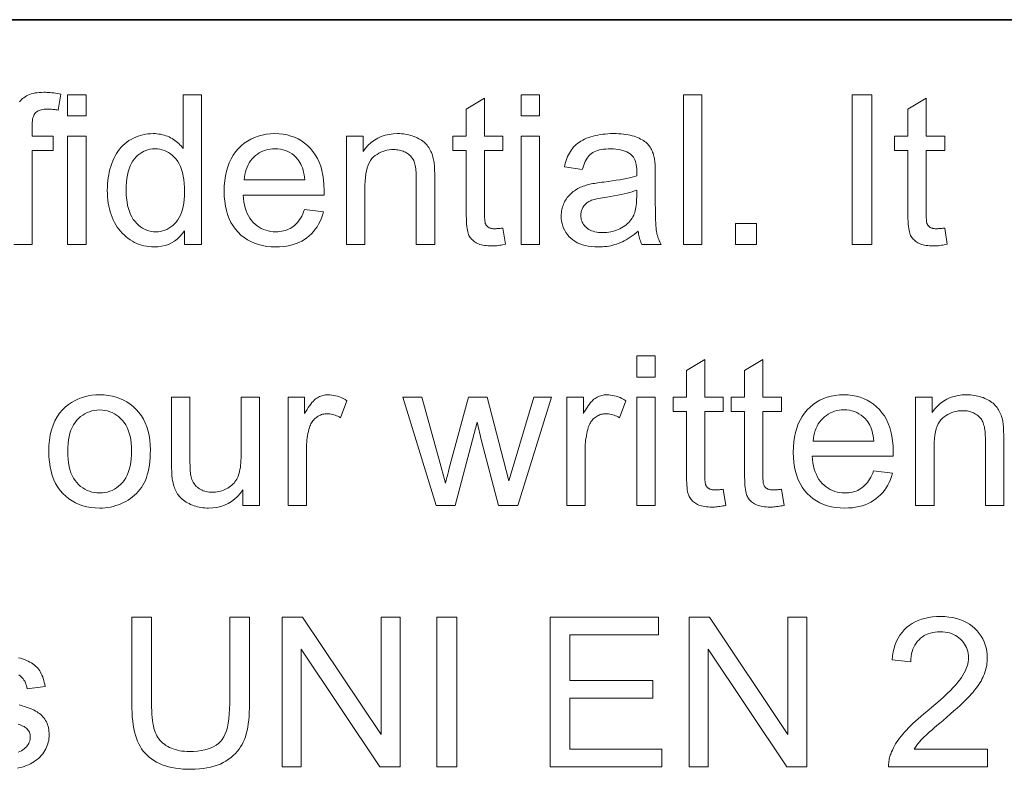
# Model space of a CAD drawing. Extents: x 0 to 420, y 0 to 297.
# Drawn here: x 368 to 383, y 50 to 61 of the extents above; entities that cross this region are included whole.
import ezdxf

# ---------------------------------------------------------------- set-up
doc = ezdxf.new("R2010")
doc.units = 0

msp = doc.modelspace()

# ---------------------------------------------------------------- linework, layer by layer
at = {"color": 7, "lineweight": 35}
msp.add_line((215, 61), (415, 61), dxfattribs=at)
msp.add_line((215, 61), (415, 61), dxfattribs=at)
at = {"color": 7, "lineweight": 13}
for points in [[(368.392, 59.792), (368.406, 59.808), (368.422, 59.824), (368.439, 59.839), (368.456, 59.853), (368.475, 59.867), (368.496, 59.879), (368.518, 59.89), (368.542, 59.9), (368.567, 59.909), (368.594, 59.916), (368.622, 59.922), (368.652, 59.926), (368.683, 59.929), (368.716, 59.931), (368.751, 59.932), (368.774, 59.932), (368.797, 59.931), (368.821, 59.93), (368.846, 59.928), (368.871, 59.925), (368.896, 59.922), (368.922, 59.919), (368.949, 59.915), (368.976, 59.91), (369.003, 59.905), (368.962, 59.669), (368.946, 59.672), (368.929, 59.675), (368.913, 59.677), (368.897, 59.679), (368.881, 59.681), (368.865, 59.682), (368.849, 59.683), (368.834, 59.684), (368.818, 59.684), (368.803, 59.684), (368.78, 59.684), (368.757, 59.682), (368.736, 59.68), (368.716, 59.676), (368.698, 59.671), (368.682, 59.666), (368.666, 59.659), (368.653, 59.651), (368.64, 59.642), (368.629, 59.632), (368.62, 59.62), (368.611, 59.607), (368.603, 59.592), (368.597, 59.575), (368.591, 59.556), (368.586, 59.536), (368.583, 59.514), (368.58, 59.489), (368.579, 59.463), (368.578, 59.435), (368.578, 59.288), (368.889, 59.288), (368.889, 59.078), (368.578, 59.078), (368.578, 57.695), (368.31, 57.695)], [(368.378, 51.618), (368.409, 51.61), (368.439, 51.6), (368.467, 51.59), (368.495, 51.579), (368.521, 51.567), (368.546, 51.554), (368.569, 51.541), (368.591, 51.527), (368.611, 51.512), (368.629, 51.496), (368.647, 51.479), (368.662, 51.462), (368.677, 51.444), (368.69, 51.425), (368.702, 51.405), (368.713, 51.383), (368.724, 51.36), (368.734, 51.336), (368.743, 51.311), (368.751, 51.284), (368.758, 51.256), (368.764, 51.227), (368.77, 51.197), (368.506, 51.161), (368.501, 51.185), (368.496, 51.208), (368.489, 51.23), (368.48, 51.251), (368.471, 51.271), (368.459, 51.289), (368.447, 51.307), (368.433, 51.323), (368.418, 51.339), (368.401, 51.353), (368.383, 51.366)], [(368.389, 50.924), (368.431, 50.911), (368.469, 50.899), (368.504, 50.887), (368.535, 50.876), (368.563, 50.866), (368.587, 50.856), (368.61, 50.845), (368.631, 50.834), (368.651, 50.822), (368.67, 50.81), (368.688, 50.796), (368.706, 50.781), (368.722, 50.766), (368.737, 50.749), (368.752, 50.732), (368.765, 50.714), (368.777, 50.695), (368.788, 50.675), (368.798, 50.654), (368.807, 50.632), (368.814, 50.61), (368.819, 50.586), (368.824, 50.562), (368.827, 50.536), (368.829, 50.51), (368.83, 50.483), (368.829, 50.456), (368.827, 50.429), (368.823, 50.403), (368.817, 50.377), (368.81, 50.352), (368.801, 50.326), (368.791, 50.301), (368.779, 50.277), (368.766, 50.252), (368.751, 50.228), (368.734, 50.205), (368.717, 50.183), (368.697, 50.162), (368.677, 50.142), (368.655, 50.123), (368.631, 50.105), (368.606, 50.088), (368.58, 50.072), (368.553, 50.057), (368.524, 50.044), (368.493, 50.031), (368.463, 50.02), (368.431, 50.01), (368.398, 50.002), (368.365, 49.995)], [(368.375, 50.228), (368.399, 50.238), (368.422, 50.249), (368.443, 50.262), (368.462, 50.276), (368.479, 50.292), (368.495, 50.308), (368.508, 50.324), (368.52, 50.341), (368.53, 50.359), (368.538, 50.377), (368.544, 50.395), (368.549, 50.414), (368.551, 50.434), (368.552, 50.454), (368.551, 50.472), (368.549, 50.489), (368.545, 50.506), (368.539, 50.521), (368.532, 50.536), (368.523, 50.55), (368.513, 50.563), (368.501, 50.576), (368.488, 50.587), (368.473, 50.598), (368.46, 50.606), (368.444, 50.613), (368.424, 50.622), (368.402, 50.63), (368.376, 50.639)]]:
    msp.add_lwpolyline(points, dxfattribs=at)
for points in [[(369.101, 59.584), (369.101, 59.895), (369.371, 59.895), (369.371, 59.584)], [(370.816, 57.695), (370.816, 57.896), (370.784, 57.851), (370.749, 57.81), (370.712, 57.775), (370.672, 57.744), (370.629, 57.718), (370.583, 57.696), (370.534, 57.68), (370.482, 57.668), (370.428, 57.661), (370.37, 57.659), (370.332, 57.66), (370.295, 57.663), (370.259, 57.668), (370.223, 57.675), (370.187, 57.685), (370.152, 57.696), (370.118, 57.71), (370.085, 57.726), (370.052, 57.744), (370.02, 57.764), (369.988, 57.785), (369.959, 57.809), (369.93, 57.834), (369.903, 57.861), (369.878, 57.889), (369.854, 57.92), (369.831, 57.951), (369.81, 57.985), (369.79, 58.02), (369.772, 58.057), (369.755, 58.095), (369.74, 58.135), (369.727, 58.175), (369.716, 58.217), (369.706, 58.259), (369.698, 58.303), (369.692, 58.348), (369.688, 58.394), (369.685, 58.442), (369.684, 58.49), (369.685, 58.537), (369.688, 58.584), (369.691, 58.629), (369.697, 58.674), (369.704, 58.717), (369.713, 58.76), (369.723, 58.802), (369.735, 58.843), (369.749, 58.884), (369.764, 58.923), (369.781, 58.961), (369.799, 58.997), (369.819, 59.031), (369.84, 59.064), (369.863, 59.094), (369.888, 59.123), (369.914, 59.15), (369.942, 59.176), (369.971, 59.199), (370.002, 59.221), (370.035, 59.24), (370.068, 59.258), (370.101, 59.274), (370.136, 59.287), (370.171, 59.298), (370.207, 59.308), (370.244, 59.315), (370.281, 59.32), (370.319, 59.323), (370.358, 59.324), (370.387, 59.324), (370.414, 59.322), (370.442, 59.319), (370.468, 59.315), (370.494, 59.309), (370.52, 59.302), (370.544, 59.294), (370.568, 59.285), (370.592, 59.275), (370.615, 59.263), (370.637, 59.251), (370.658, 59.238), (370.678, 59.224), (370.698, 59.209), (370.717, 59.194), (370.735, 59.177), (370.752, 59.16), (370.768, 59.143), (370.783, 59.124), (370.798, 59.105), (370.798, 59.895), (371.066, 59.895), (371.066, 57.695)], [(375.499, 57.936), (375.538, 57.698), (375.516, 57.693), (375.494, 57.689), (375.472, 57.685), (375.451, 57.682), (375.43, 57.68), (375.41, 57.677), (375.391, 57.676), (375.371, 57.674), (375.353, 57.674), (375.334, 57.674), (375.306, 57.674), (375.278, 57.675), (375.252, 57.678), (375.227, 57.681), (375.204, 57.685), (375.182, 57.69), (375.161, 57.696), (375.141, 57.703), (375.123, 57.711), (375.106, 57.72), (375.091, 57.73), (375.076, 57.74), (375.062, 57.751), (375.049, 57.762), (375.037, 57.774), (375.026, 57.786), (375.016, 57.799), (375.007, 57.813), (374.999, 57.827), (374.992, 57.842), (374.986, 57.859), (374.98, 57.879), (374.975, 57.903), (374.971, 57.93), (374.967, 57.96), (374.964, 57.994), (374.962, 58.03), (374.961, 58.071), (374.96, 58.114), (374.959, 58.161), (374.959, 59.078), (374.761, 59.078), (374.761, 59.288), (374.959, 59.288), (374.959, 59.683), (375.228, 59.845), (375.228, 59.288), (375.499, 59.288), (375.499, 59.078), (375.228, 59.078), (375.228, 58.146), (375.228, 58.124), (375.228, 58.103), (375.229, 58.084), (375.23, 58.067), (375.231, 58.051), (375.233, 58.037), (375.235, 58.025), (375.237, 58.014), (375.239, 58.005), (375.242, 57.998), (375.245, 57.991), (375.249, 57.985), (375.252, 57.979), (375.256, 57.973), (375.261, 57.968), (375.266, 57.963), (375.271, 57.958), (375.276, 57.953), (375.282, 57.949), (375.289, 57.945), (375.295, 57.941), (375.303, 57.938), (375.31, 57.935), (375.319, 57.933), (375.328, 57.93), (375.337, 57.929), (375.347, 57.927), (375.358, 57.926), (375.369, 57.926), (375.381, 57.926), (375.39, 57.926), (375.4, 57.926), (375.41, 57.927), (375.421, 57.927), (375.433, 57.928), (375.445, 57.929), (375.458, 57.931), (375.471, 57.932), (375.485, 57.934)], [(375.765, 59.584), (375.765, 59.895), (376.035, 59.895), (376.035, 59.584)], [(378.15, 57.695), (378.15, 59.895), (378.42, 59.895), (378.42, 57.695)], [(380.63, 57.695), (380.63, 59.895), (380.921, 59.895), (380.921, 57.695)], [(381.99, 57.936), (382.029, 57.698), (382.006, 57.693), (381.984, 57.689), (381.963, 57.685), (381.942, 57.682), (381.921, 57.68), (381.901, 57.677), (381.881, 57.676), (381.862, 57.674), (381.843, 57.674), (381.825, 57.674), (381.796, 57.674), (381.769, 57.675), (381.743, 57.678), (381.718, 57.681), (381.694, 57.685), (381.672, 57.69), (381.651, 57.696), (381.632, 57.703), (381.614, 57.711), (381.597, 57.72), (381.581, 57.73), (381.566, 57.74), (381.552, 57.751), (381.54, 57.762), (381.528, 57.774), (381.517, 57.786), (381.507, 57.799), (381.498, 57.813), (381.49, 57.827), (381.483, 57.842), (381.476, 57.859), (381.471, 57.879), (381.466, 57.903), (381.462, 57.93), (381.458, 57.96), (381.455, 57.994), (381.453, 58.03), (381.451, 58.071), (381.45, 58.114), (381.45, 58.161), (381.45, 59.078), (381.252, 59.078), (381.252, 59.288), (381.45, 59.288), (381.45, 59.683), (381.718, 59.845), (381.718, 59.288), (381.99, 59.288), (381.99, 59.078), (381.718, 59.078), (381.718, 58.146), (381.718, 58.124), (381.719, 58.103), (381.72, 58.084), (381.721, 58.067), (381.722, 58.051), (381.723, 58.037), (381.725, 58.025), (381.727, 58.014), (381.73, 58.005), (381.733, 57.998), (381.736, 57.991), (381.739, 57.985), (381.743, 57.979), (381.747, 57.973), (381.751, 57.968), (381.756, 57.963), (381.761, 57.958), (381.767, 57.953), (381.773, 57.949), (381.779, 57.945), (381.786, 57.941), (381.793, 57.938), (381.801, 57.935), (381.809, 57.933), (381.818, 57.93), (381.828, 57.929), (381.838, 57.927), (381.848, 57.926), (381.86, 57.926), (381.871, 57.926), (381.881, 57.926), (381.891, 57.926), (381.901, 57.927), (381.912, 57.927), (381.923, 57.928), (381.936, 57.929), (381.948, 57.931), (381.962, 57.932), (381.975, 57.934)], [(369.101, 57.695), (369.101, 59.288), (369.371, 59.288), (369.371, 57.695)], [(372.582, 58.208), (372.861, 58.173), (372.847, 58.125), (372.83, 58.08), (372.811, 58.036), (372.79, 57.995), (372.767, 57.956), (372.741, 57.919), (372.714, 57.884), (372.684, 57.852), (372.651, 57.822), (372.617, 57.794), (372.58, 57.768), (372.541, 57.745), (372.501, 57.725), (372.458, 57.707), (372.413, 57.692), (372.367, 57.68), (372.318, 57.671), (372.268, 57.664), (372.215, 57.66), (372.16, 57.659), (372.092, 57.661), (372.026, 57.667), (371.964, 57.678), (371.904, 57.693), (371.847, 57.712), (371.793, 57.736), (371.742, 57.764), (371.694, 57.796), (371.648, 57.833), (371.606, 57.874), (371.567, 57.919), (371.532, 57.967), (371.501, 58.019), (371.475, 58.074), (371.452, 58.133), (371.434, 58.195), (371.42, 58.26), (371.409, 58.329), (371.403, 58.402), (371.401, 58.478), (371.403, 58.557), (371.409, 58.632), (371.42, 58.703), (371.434, 58.771), (371.453, 58.835), (371.476, 58.896), (371.503, 58.953), (371.534, 59.006), (371.569, 59.056), (371.608, 59.102), (371.651, 59.144), (371.696, 59.182), (371.743, 59.215), (371.794, 59.244), (371.846, 59.269), (371.901, 59.289), (371.958, 59.304), (372.018, 59.315), (372.081, 59.322), (372.145, 59.324), (372.208, 59.322), (372.269, 59.316), (372.327, 59.305), (372.382, 59.289), (372.436, 59.27), (372.487, 59.246), (372.536, 59.218), (372.582, 59.185), (372.626, 59.148), (372.668, 59.107), (372.706, 59.061), (372.741, 59.013), (372.771, 58.96), (372.797, 58.904), (372.82, 58.845), (372.838, 58.782), (372.852, 58.715), (372.862, 58.645), (372.868, 58.572), (372.87, 58.494), (372.87, 58.489), (372.87, 58.484), (372.87, 58.478), (372.87, 58.471), (372.87, 58.464), (372.87, 58.457), (372.87, 58.449), (372.869, 58.441), (372.869, 58.432), (372.869, 58.422), (371.68, 58.422), (371.684, 58.371), (371.691, 58.322), (371.7, 58.276), (371.711, 58.232), (371.725, 58.19), (371.741, 58.152), (371.759, 58.115), (371.78, 58.081), (371.803, 58.049), (371.829, 58.02), (371.856, 57.994), (371.885, 57.97), (371.915, 57.949), (371.946, 57.931), (371.979, 57.915), (372.013, 57.903), (372.048, 57.893), (372.085, 57.886), (372.123, 57.882), (372.162, 57.881), (372.191, 57.881), (372.22, 57.884), (372.247, 57.888), (372.274, 57.893), (372.3, 57.9), (372.325, 57.909), (372.349, 57.919), (372.372, 57.931), (372.394, 57.944), (372.416, 57.959), (372.436, 57.975), (372.456, 57.994), (372.475, 58.014), (372.493, 58.036), (372.51, 58.06), (372.526, 58.086), (372.541, 58.113), (372.556, 58.143), (372.569, 58.174)], [(373.2, 57.695), (373.2, 59.288), (373.444, 59.288), (373.444, 59.062), (373.48, 59.112), (373.52, 59.156), (373.563, 59.196), (373.609, 59.23), (373.658, 59.259), (373.71, 59.282), (373.766, 59.301), (373.824, 59.314), (373.886, 59.322), (373.951, 59.324), (373.979, 59.324), (374.007, 59.322), (374.035, 59.32), (374.062, 59.316), (374.089, 59.311), (374.115, 59.306), (374.141, 59.299), (374.166, 59.291), (374.191, 59.282), (374.216, 59.272), (374.239, 59.262), (374.262, 59.25), (374.283, 59.239), (374.303, 59.226), (374.321, 59.213), (374.339, 59.199), (374.355, 59.184), (374.37, 59.169), (374.384, 59.153), (374.396, 59.137), (374.408, 59.12), (374.419, 59.102), (374.429, 59.083), (374.439, 59.064), (374.447, 59.045), (374.456, 59.024), (374.463, 59.004), (374.469, 58.982), (374.475, 58.96), (374.48, 58.937), (374.483, 58.921), (374.486, 58.903), (374.488, 58.882), (374.49, 58.859), (374.492, 58.834), (374.493, 58.807), (374.494, 58.777), (374.495, 58.745), (374.495, 58.711), (374.495, 58.674), (374.495, 57.695), (374.225, 57.695), (374.225, 58.664), (374.225, 58.696), (374.224, 58.727), (374.223, 58.756), (374.22, 58.783), (374.217, 58.808), (374.214, 58.832), (374.21, 58.854), (374.205, 58.875), (374.2, 58.894), (374.194, 58.911), (374.187, 58.927), (374.179, 58.942), (374.171, 58.957), (374.161, 58.971), (374.15, 58.984), (374.138, 58.997), (374.126, 59.009), (374.112, 59.021), (374.098, 59.031), (374.082, 59.041), (374.066, 59.051), (374.049, 59.059), (374.031, 59.066), (374.013, 59.073), (373.995, 59.078), (373.976, 59.082), (373.956, 59.086), (373.936, 59.088), (373.915, 59.09), (373.894, 59.09), (373.86, 59.089), (373.827, 59.086), (373.794, 59.08), (373.763, 59.073), (373.733, 59.063), (373.704, 59.051), (373.675, 59.036), (373.648, 59.02), (373.621, 59.001), (373.596, 58.981), (373.572, 58.957), (373.551, 58.929), (373.532, 58.897), (373.516, 58.862), (373.502, 58.822), (373.491, 58.778), (373.482, 58.731), (373.476, 58.68), (373.472, 58.624), (373.471, 58.565), (373.471, 57.695)], [(375.765, 57.695), (375.765, 59.288), (376.035, 59.288), (376.035, 57.695)], [(377.486, 57.891), (377.456, 57.866), (377.427, 57.843), (377.397, 57.821), (377.368, 57.801), (377.339, 57.782), (377.31, 57.765), (377.282, 57.749), (377.253, 57.735), (377.225, 57.722), (377.197, 57.711), (377.169, 57.701), (377.141, 57.692), (377.112, 57.684), (377.083, 57.677), (377.054, 57.672), (377.024, 57.667), (376.993, 57.663), (376.962, 57.661), (376.931, 57.659), (376.9, 57.659), (376.848, 57.66), (376.799, 57.664), (376.753, 57.67), (376.709, 57.679), (376.667, 57.691), (376.628, 57.705), (376.591, 57.721), (376.557, 57.741), (376.525, 57.762), (376.496, 57.787), (376.469, 57.813), (376.445, 57.841), (376.424, 57.87), (376.406, 57.901), (376.39, 57.933), (376.377, 57.966), (376.368, 58.001), (376.36, 58.038), (376.356, 58.076), (376.355, 58.115), (376.355, 58.138), (376.357, 58.161), (376.36, 58.183), (376.363, 58.205), (376.368, 58.227), (376.374, 58.248), (376.381, 58.269), (376.389, 58.289), (376.398, 58.309), (376.408, 58.329), (376.419, 58.348), (376.431, 58.366), (376.443, 58.383), (376.456, 58.4), (376.47, 58.416), (376.484, 58.431), (376.499, 58.445), (376.514, 58.459), (376.531, 58.472), (376.548, 58.484), (376.565, 58.495), (376.583, 58.506), (376.601, 58.516), (376.62, 58.526), (376.639, 58.535), (376.659, 58.544), (376.679, 58.552), (376.7, 58.559), (376.721, 58.566), (376.742, 58.572), (376.759, 58.577), (376.777, 58.581), (376.797, 58.585), (376.819, 58.589), (376.842, 58.593), (376.867, 58.597), (376.893, 58.601), (376.921, 58.605), (376.951, 58.609), (376.982, 58.613), (377.046, 58.621), (377.106, 58.629), (377.163, 58.638), (377.216, 58.647), (377.266, 58.656), (377.313, 58.665), (377.356, 58.675), (377.395, 58.685), (377.431, 58.695), (377.464, 58.706), (377.464, 58.717), (377.464, 58.727), (377.465, 58.736), (377.465, 58.744), (377.465, 58.751), (377.465, 58.758), (377.465, 58.764), (377.465, 58.769), (377.465, 58.773), (377.465, 58.777), (377.465, 58.809), (377.462, 58.839), (377.458, 58.867), (377.453, 58.893), (377.446, 58.917), (377.438, 58.939), (377.428, 58.96), (377.416, 58.978), (377.403, 58.995), (377.389, 59.009), (377.367, 59.027), (377.343, 59.042), (377.318, 59.056), (377.29, 59.068), (377.26, 59.078), (377.228, 59.086), (377.195, 59.092), (377.159, 59.097), (377.121, 59.1), (377.081, 59.101), (377.044, 59.1), (377.009, 59.098), (376.976, 59.095), (376.945, 59.09), (376.916, 59.084), (376.888, 59.077), (376.863, 59.068), (376.84, 59.058), (376.819, 59.047), (376.8, 59.034), (376.782, 59.019), (376.765, 59.003), (376.75, 58.985), (376.735, 58.964), (376.721, 58.941), (376.708, 58.917), (376.696, 58.89), (376.685, 58.861), (376.675, 58.83), (376.665, 58.798), (376.401, 58.834), (376.409, 58.867), (376.418, 58.899), (376.427, 58.929), (376.438, 58.959), (376.449, 58.987), (376.461, 59.014), (376.475, 59.039), (376.489, 59.063), (376.504, 59.086), (376.52, 59.107), (376.537, 59.128), (376.556, 59.147), (376.576, 59.166), (376.598, 59.183), (376.621, 59.2), (376.645, 59.215), (376.672, 59.23), (376.699, 59.244), (376.728, 59.256), (376.759, 59.268), (376.79, 59.279), (376.823, 59.288), (376.857, 59.297), (376.891, 59.304), (376.927, 59.31), (376.964, 59.315), (377.001, 59.319), (377.04, 59.322), (377.08, 59.324), (377.12, 59.324), (377.16, 59.324), (377.199, 59.322), (377.236, 59.32), (377.271, 59.317), (377.305, 59.312), (377.338, 59.307), (377.368, 59.301), (377.398, 59.294), (377.426, 59.285), (377.452, 59.276), (377.477, 59.266), (377.5, 59.256), (377.522, 59.245), (377.543, 59.234), (377.562, 59.222), (377.581, 59.21), (377.597, 59.197), (377.613, 59.184), (377.627, 59.17), (377.639, 59.155), (377.651, 59.14), (377.662, 59.125), (377.672, 59.108), (377.682, 59.091), (377.69, 59.073), (377.698, 59.054), (377.706, 59.035), (377.712, 59.014), (377.718, 58.993), (377.723, 58.972), (377.726, 58.957), (377.728, 58.94), (377.73, 58.92), (377.732, 58.899), (377.734, 58.875), (377.735, 58.849), (377.736, 58.821), (377.736, 58.79), (377.737, 58.757), (377.737, 58.722), (377.737, 58.362), (377.737, 58.29), (377.738, 58.223), (377.739, 58.161), (377.74, 58.105), (377.741, 58.055), (377.743, 58.01), (377.745, 57.971), (377.748, 57.937), (377.751, 57.909), (377.754, 57.886), (377.758, 57.866), (377.762, 57.846), (377.768, 57.827), (377.773, 57.807), (377.78, 57.788), (377.787, 57.769), (377.795, 57.75), (377.803, 57.731), (377.813, 57.713), (377.823, 57.695), (377.54, 57.695), (377.532, 57.712), (377.525, 57.729), (377.518, 57.748), (377.512, 57.766), (377.506, 57.786), (377.501, 57.806), (377.496, 57.826), (377.492, 57.847), (377.489, 57.869)], [(369.962, 58.49), (369.963, 58.43), (369.967, 58.374), (369.974, 58.32), (369.983, 58.27), (369.994, 58.222), (370.008, 58.178), (370.025, 58.137), (370.045, 58.099), (370.066, 58.064), (370.091, 58.032), (370.117, 58.003), (370.144, 57.978), (370.173, 57.955), (370.202, 57.935), (370.232, 57.918), (370.263, 57.905), (370.294, 57.894), (370.327, 57.887), (370.361, 57.882), (370.396, 57.881), (370.431, 57.882), (370.464, 57.886), (370.497, 57.894), (370.529, 57.904), (370.559, 57.917), (370.589, 57.933), (370.617, 57.952), (370.645, 57.973), (370.671, 57.998), (370.697, 58.025), (370.72, 58.056), (370.741, 58.089), (370.76, 58.126), (370.776, 58.166), (370.789, 58.208), (370.801, 58.254), (370.809, 58.303), (370.815, 58.355), (370.819, 58.409), (370.82, 58.467), (370.819, 58.531), (370.815, 58.591), (370.809, 58.648), (370.8, 58.701), (370.789, 58.751), (370.775, 58.797), (370.759, 58.84), (370.74, 58.879), (370.718, 58.915), (370.694, 58.948), (370.668, 58.977), (370.642, 59.003), (370.613, 59.026), (370.584, 59.046), (370.554, 59.062), (370.522, 59.076), (370.489, 59.087), (370.455, 59.095), (370.42, 59.099), (370.384, 59.101), (370.348, 59.099), (370.314, 59.095), (370.281, 59.087), (370.249, 59.077), (370.218, 59.064), (370.189, 59.048), (370.161, 59.029), (370.133, 59.007), (370.107, 58.982), (370.083, 58.954), (370.06, 58.922), (370.039, 58.888), (370.021, 58.85), (370.005, 58.809), (369.992, 58.764), (369.981, 58.716), (369.973, 58.665), (369.967, 58.61), (369.963, 58.552)], [(371.695, 58.644), (372.585, 58.644), (372.581, 58.684), (372.575, 58.721), (372.568, 58.756), (372.56, 58.789), (372.551, 58.82), (372.54, 58.85), (372.528, 58.877), (372.514, 58.902), (372.499, 58.925), (372.483, 58.946), (372.456, 58.976), (372.428, 59.002), (372.399, 59.026), (372.368, 59.046), (372.335, 59.063), (372.301, 59.077), (372.265, 59.088), (372.228, 59.096), (372.189, 59.101), (372.148, 59.102), (372.112, 59.101), (372.076, 59.097), (372.042, 59.091), (372.009, 59.082), (371.977, 59.071), (371.946, 59.057), (371.917, 59.041), (371.889, 59.022), (371.861, 59.001), (371.836, 58.978), (371.811, 58.952), (371.789, 58.924), (371.77, 58.895), (371.752, 58.865), (371.737, 58.832), (371.724, 58.798), (371.714, 58.762), (371.705, 58.725), (371.699, 58.685)], [(377.464, 58.494), (377.433, 58.483), (377.399, 58.471), (377.362, 58.46), (377.323, 58.449), (377.28, 58.439), (377.234, 58.429), (377.186, 58.419), (377.134, 58.41), (377.08, 58.401), (377.023, 58.392), (376.99, 58.387), (376.96, 58.382), (376.931, 58.377), (376.905, 58.372), (376.88, 58.367), (376.858, 58.361), (376.837, 58.356), (376.819, 58.35), (376.802, 58.344), (376.787, 58.338), (376.774, 58.332), (376.761, 58.325), (376.748, 58.318), (376.737, 58.31), (376.726, 58.301), (376.716, 58.292), (376.706, 58.283), (376.697, 58.273), (376.688, 58.262), (376.68, 58.251), (376.673, 58.239), (376.667, 58.227), (376.661, 58.215), (376.656, 58.202), (376.652, 58.19), (376.649, 58.177), (376.646, 58.163), (376.644, 58.15), (376.643, 58.136), (376.643, 58.122), (376.644, 58.101), (376.646, 58.08), (376.65, 58.061), (376.656, 58.042), (376.663, 58.023), (376.672, 58.006), (376.683, 57.989), (376.695, 57.972), (376.709, 57.957), (376.725, 57.942), (376.742, 57.928), (376.76, 57.916), (376.781, 57.905), (376.802, 57.896), (376.826, 57.888), (376.85, 57.882), (376.876, 57.877), (376.904, 57.873), (376.933, 57.871), (376.964, 57.87), (376.995, 57.871), (377.025, 57.873), (377.055, 57.876), (377.083, 57.881), (377.112, 57.887), (377.139, 57.895), (377.166, 57.904), (377.192, 57.914), (377.217, 57.925), (377.242, 57.938), (377.265, 57.953), (377.288, 57.968), (377.309, 57.984), (377.329, 58.001), (377.347, 58.019), (377.364, 58.038), (377.38, 58.059), (377.395, 58.08), (377.408, 58.102), (377.42, 58.125), (377.429, 58.144), (377.436, 58.165), (377.443, 58.188), (377.448, 58.212), (377.453, 58.239), (377.457, 58.266), (377.46, 58.296), (377.462, 58.327), (377.463, 58.36), (377.464, 58.395)], [(378.915, 57.695), (378.915, 58.002), (379.223, 58.002), (379.223, 57.695)], [(377.465, 55.744), (377.465, 56.055), (377.735, 56.055), (377.735, 55.744)], [(378.736, 54.096), (378.775, 53.858), (378.753, 53.853), (378.731, 53.849), (378.709, 53.845), (378.688, 53.842), (378.667, 53.84), (378.647, 53.837), (378.627, 53.836), (378.608, 53.834), (378.589, 53.834), (378.571, 53.834), (378.542, 53.834), (378.515, 53.835), (378.489, 53.838), (378.464, 53.841), (378.441, 53.845), (378.418, 53.85), (378.398, 53.856), (378.378, 53.863), (378.36, 53.871), (378.343, 53.88), (378.327, 53.89), (378.313, 53.9), (378.299, 53.911), (378.286, 53.922), (378.274, 53.934), (378.263, 53.946), (378.253, 53.959), (378.244, 53.973), (378.236, 53.987), (378.229, 54.002), (378.223, 54.019), (378.217, 54.039), (378.212, 54.063), (378.208, 54.09), (378.204, 54.12), (378.201, 54.154), (378.199, 54.19), (378.197, 54.231), (378.196, 54.274), (378.196, 54.321), (378.196, 55.238), (377.998, 55.238), (377.998, 55.448), (378.196, 55.448), (378.196, 55.843), (378.465, 56.005), (378.465, 55.448), (378.736, 55.448), (378.736, 55.238), (378.465, 55.238), (378.465, 54.306), (378.465, 54.284), (378.465, 54.263), (378.466, 54.244), (378.467, 54.227), (378.468, 54.211), (378.47, 54.197), (378.472, 54.185), (378.474, 54.174), (378.476, 54.165), (378.479, 54.158), (378.482, 54.151), (378.485, 54.145), (378.489, 54.139), (378.493, 54.133), (378.498, 54.128), (378.502, 54.123), (378.508, 54.118), (378.513, 54.113), (378.519, 54.109), (378.525, 54.105), (378.532, 54.101), (378.539, 54.098), (378.547, 54.095), (378.556, 54.093), (378.565, 54.09), (378.574, 54.089), (378.584, 54.087), (378.595, 54.086), (378.606, 54.086), (378.618, 54.086), (378.627, 54.086), (378.637, 54.086), (378.647, 54.087), (378.658, 54.087), (378.67, 54.088), (378.682, 54.089), (378.695, 54.091), (378.708, 54.092), (378.722, 54.094)], [(379.59, 54.096), (379.629, 53.858), (379.607, 53.853), (379.584, 53.849), (379.563, 53.845), (379.542, 53.842), (379.521, 53.84), (379.501, 53.837), (379.481, 53.836), (379.462, 53.834), (379.443, 53.834), (379.425, 53.834), (379.396, 53.834), (379.369, 53.835), (379.343, 53.838), (379.318, 53.841), (379.294, 53.845), (379.272, 53.85), (379.251, 53.856), (379.232, 53.863), (379.214, 53.871), (379.197, 53.88), (379.181, 53.89), (379.166, 53.9), (379.153, 53.911), (379.14, 53.922), (379.128, 53.934), (379.117, 53.946), (379.107, 53.959), (379.098, 53.973), (379.09, 53.987), (379.083, 54.002), (379.077, 54.019), (379.071, 54.039), (379.066, 54.063), (379.062, 54.09), (379.058, 54.12), (379.055, 54.154), (379.053, 54.19), (379.051, 54.231), (379.05, 54.274), (379.05, 54.321), (379.05, 55.238), (378.852, 55.238), (378.852, 55.448), (379.05, 55.448), (379.05, 55.843), (379.318, 56.005), (379.318, 55.448), (379.59, 55.448), (379.59, 55.238), (379.318, 55.238), (379.318, 54.306), (379.319, 54.284), (379.319, 54.263), (379.32, 54.244), (379.321, 54.227), (379.322, 54.211), (379.324, 54.197), (379.325, 54.185), (379.328, 54.174), (379.33, 54.165), (379.333, 54.158), (379.336, 54.151), (379.339, 54.145), (379.343, 54.139), (379.347, 54.133), (379.352, 54.128), (379.356, 54.123), (379.362, 54.118), (379.367, 54.113), (379.373, 54.109), (379.379, 54.105), (379.386, 54.101), (379.393, 54.098), (379.401, 54.095), (379.41, 54.093), (379.418, 54.09), (379.428, 54.089), (379.438, 54.087), (379.449, 54.086), (379.46, 54.086), (379.472, 54.086), (379.481, 54.086), (379.491, 54.086), (379.501, 54.087), (379.512, 54.087), (379.524, 54.088), (379.536, 54.089), (379.549, 54.091), (379.562, 54.092), (379.576, 54.094)], [(368.824, 54.651), (368.827, 54.738), (368.834, 54.819), (368.846, 54.896), (368.864, 54.969), (368.886, 55.037), (368.913, 55.1), (368.945, 55.159), (368.982, 55.213), (369.024, 55.262), (369.07, 55.307), (369.112, 55.341), (369.156, 55.371), (369.202, 55.397), (369.249, 55.421), (369.298, 55.44), (369.349, 55.456), (369.402, 55.468), (369.457, 55.477), (369.513, 55.482), (369.572, 55.484), (369.636, 55.482), (369.698, 55.476), (369.758, 55.465), (369.815, 55.45), (369.87, 55.43), (369.923, 55.407), (369.973, 55.379), (370.021, 55.346), (370.066, 55.31), (370.109, 55.269), (370.148, 55.224), (370.184, 55.176), (370.215, 55.125), (370.242, 55.07), (370.265, 55.012), (370.284, 54.951), (370.299, 54.887), (370.309, 54.819), (370.315, 54.748), (370.317, 54.674), (370.316, 54.614), (370.314, 54.556), (370.309, 54.501), (370.303, 54.449), (370.294, 54.399), (370.284, 54.352), (370.272, 54.308), (370.258, 54.266), (370.243, 54.226), (370.225, 54.19), (370.206, 54.155), (370.185, 54.123), (370.162, 54.091), (370.138, 54.061), (370.112, 54.033), (370.084, 54.007), (370.055, 53.982), (370.024, 53.958), (369.991, 53.936), (369.956, 53.916), (369.921, 53.898), (369.885, 53.881), (369.848, 53.866), (369.81, 53.854), (369.772, 53.843), (369.733, 53.834), (369.694, 53.827), (369.654, 53.822), (369.613, 53.819), (369.572, 53.819), (369.506, 53.821), (369.443, 53.827), (369.382, 53.838), (369.324, 53.853), (369.269, 53.872), (369.216, 53.896), (369.166, 53.924), (369.118, 53.956), (369.073, 53.992), (369.031, 54.033), (368.991, 54.078), (368.956, 54.126), (368.925, 54.179), (368.898, 54.235), (368.876, 54.295), (368.857, 54.359), (368.843, 54.426), (368.832, 54.497), (368.826, 54.573)], [(371.678, 53.855), (371.678, 54.089), (371.64, 54.037), (371.599, 53.991), (371.555, 53.951), (371.508, 53.916), (371.459, 53.886), (371.407, 53.862), (371.353, 53.843), (371.295, 53.829), (371.235, 53.821), (371.173, 53.819), (371.145, 53.819), (371.117, 53.821), (371.09, 53.823), (371.063, 53.827), (371.036, 53.832), (371.01, 53.838), (370.984, 53.845), (370.959, 53.853), (370.934, 53.862), (370.909, 53.873), (370.886, 53.884), (370.863, 53.895), (370.842, 53.907), (370.822, 53.92), (370.803, 53.933), (370.785, 53.947), (370.769, 53.962), (370.754, 53.977), (370.74, 53.992), (370.728, 54.008), (370.716, 54.025), (370.706, 54.043), (370.695, 54.061), (370.686, 54.08), (370.677, 54.099), (370.669, 54.12), (370.662, 54.141), (370.656, 54.163), (370.65, 54.185), (370.645, 54.209), (370.641, 54.226), (370.639, 54.244), (370.636, 54.265), (370.634, 54.287), (370.632, 54.311), (370.631, 54.338), (370.63, 54.366), (370.629, 54.395), (370.628, 54.427), (370.628, 54.461), (370.628, 55.448), (370.898, 55.448), (370.898, 54.564), (370.898, 54.523), (370.899, 54.485), (370.9, 54.45), (370.901, 54.417), (370.902, 54.387), (370.904, 54.36), (370.906, 54.336), (370.909, 54.314), (370.912, 54.295), (370.915, 54.279), (370.92, 54.258), (370.927, 54.238), (370.935, 54.219), (370.944, 54.201), (370.954, 54.184), (370.966, 54.168), (370.978, 54.152), (370.992, 54.138), (371.007, 54.124), (371.023, 54.112), (371.04, 54.1), (371.057, 54.09), (371.076, 54.081), (371.095, 54.073), (371.115, 54.066), (371.136, 54.061), (371.157, 54.057), (371.18, 54.054), (371.203, 54.052), (371.227, 54.051), (371.251, 54.052), (371.275, 54.054), (371.298, 54.057), (371.322, 54.061), (371.345, 54.067), (371.367, 54.074), (371.39, 54.082), (371.412, 54.091), (371.433, 54.102), (371.455, 54.113), (371.476, 54.126), (371.495, 54.14), (371.513, 54.155), (371.53, 54.17), (371.546, 54.187), (371.56, 54.204), (371.574, 54.223), (371.586, 54.242), (371.596, 54.262), (371.606, 54.283), (371.614, 54.305), (371.622, 54.33), (371.628, 54.356), (371.634, 54.384), (371.639, 54.414), (371.643, 54.447), (371.646, 54.481), (371.648, 54.517), (371.65, 54.555), (371.65, 54.594), (371.65, 55.448), (371.92, 55.448), (371.92, 53.855)], [(372.34, 53.855), (372.34, 55.448), (372.583, 55.448), (372.583, 55.207), (372.602, 55.239), (372.62, 55.27), (372.638, 55.298), (372.656, 55.324), (372.673, 55.347), (372.69, 55.369), (372.707, 55.387), (372.723, 55.404), (372.739, 55.418), (372.755, 55.43), (372.771, 55.44), (372.787, 55.45), (372.804, 55.458), (372.821, 55.465), (372.838, 55.471), (372.855, 55.476), (372.873, 55.479), (372.891, 55.482), (372.91, 55.484), (372.929, 55.484), (372.956, 55.483), (372.983, 55.481), (373.011, 55.476), (373.039, 55.47), (373.066, 55.462), (373.094, 55.453), (373.122, 55.442), (373.15, 55.429), (373.178, 55.414), (373.206, 55.397), (373.113, 55.147), (373.093, 55.158), (373.074, 55.168), (373.054, 55.176), (373.034, 55.184), (373.014, 55.19), (372.994, 55.196), (372.974, 55.2), (372.955, 55.203), (372.935, 55.205), (372.915, 55.205), (372.898, 55.205), (372.88, 55.203), (372.864, 55.2), (372.847, 55.197), (372.831, 55.192), (372.815, 55.186), (372.8, 55.179), (372.785, 55.171), (372.77, 55.162), (372.756, 55.152), (372.742, 55.141), (372.729, 55.129), (372.717, 55.116), (372.706, 55.103), (372.696, 55.088), (372.686, 55.073), (372.677, 55.057), (372.669, 55.04), (372.662, 55.023), (372.655, 55.004), (372.647, 54.975), (372.639, 54.945), (372.632, 54.915), (372.627, 54.884), (372.622, 54.853), (372.618, 54.821), (372.614, 54.789), (372.612, 54.756), (372.611, 54.723), (372.61, 54.689), (372.61, 53.855)], [(374.515, 53.855), (374.027, 55.448), (374.306, 55.448), (374.56, 54.528), (374.654, 54.186), (374.656, 54.194), (374.66, 54.207), (374.664, 54.226), (374.67, 54.251), (374.678, 54.281), (374.687, 54.317), (374.697, 54.358), (374.709, 54.405), (374.722, 54.457), (374.737, 54.515), (374.991, 55.448), (375.268, 55.448), (375.507, 54.524), (375.586, 54.219), (375.678, 54.527), (375.951, 55.448), (376.214, 55.448), (375.715, 53.855), (375.435, 53.855), (375.181, 54.809), (375.12, 55.081), (374.797, 53.855)], [(376.437, 53.855), (376.437, 55.448), (376.68, 55.448), (376.68, 55.207), (376.699, 55.239), (376.717, 55.27), (376.735, 55.298), (376.752, 55.324), (376.77, 55.347), (376.787, 55.369), (376.804, 55.387), (376.82, 55.404), (376.836, 55.418), (376.852, 55.43), (376.868, 55.44), (376.884, 55.45), (376.901, 55.458), (376.918, 55.465), (376.935, 55.471), (376.952, 55.476), (376.97, 55.479), (376.988, 55.482), (377.007, 55.484), (377.025, 55.484), (377.053, 55.483), (377.08, 55.481), (377.108, 55.476), (377.135, 55.47), (377.163, 55.462), (377.191, 55.453), (377.219, 55.442), (377.247, 55.429), (377.275, 55.414), (377.303, 55.397), (377.21, 55.147), (377.19, 55.158), (377.17, 55.168), (377.151, 55.176), (377.131, 55.184), (377.111, 55.19), (377.091, 55.196), (377.071, 55.2), (377.052, 55.203), (377.032, 55.205), (377.012, 55.205), (376.994, 55.205), (376.977, 55.203), (376.96, 55.2), (376.944, 55.197), (376.928, 55.192), (376.912, 55.186), (376.897, 55.179), (376.882, 55.171), (376.867, 55.162), (376.853, 55.152), (376.839, 55.141), (376.826, 55.129), (376.814, 55.116), (376.803, 55.103), (376.792, 55.088), (376.783, 55.073), (376.774, 55.057), (376.766, 55.04), (376.759, 55.023), (376.752, 55.004), (376.744, 54.975), (376.736, 54.945), (376.729, 54.915), (376.724, 54.884), (376.719, 54.853), (376.714, 54.821), (376.711, 54.789), (376.709, 54.756), (376.708, 54.723), (376.707, 54.689), (376.707, 53.855)], [(377.465, 53.855), (377.465, 55.448), (377.735, 55.448), (377.735, 53.855)], [(380.945, 54.368), (381.224, 54.333), (381.21, 54.285), (381.193, 54.24), (381.175, 54.196), (381.154, 54.155), (381.13, 54.116), (381.105, 54.079), (381.077, 54.044), (381.047, 54.012), (381.014, 53.982), (380.98, 53.954), (380.943, 53.928), (380.904, 53.905), (380.864, 53.885), (380.821, 53.867), (380.776, 53.852), (380.73, 53.84), (380.681, 53.831), (380.631, 53.824), (380.578, 53.82), (380.524, 53.819), (380.455, 53.821), (380.389, 53.827), (380.327, 53.838), (380.267, 53.853), (380.21, 53.872), (380.156, 53.896), (380.105, 53.924), (380.057, 53.956), (380.011, 53.993), (379.969, 54.034), (379.93, 54.079), (379.895, 54.127), (379.865, 54.179), (379.838, 54.234), (379.815, 54.293), (379.797, 54.355), (379.783, 54.42), (379.772, 54.489), (379.766, 54.562), (379.764, 54.638), (379.766, 54.717), (379.772, 54.792), (379.783, 54.863), (379.797, 54.931), (379.816, 54.995), (379.839, 55.056), (379.866, 55.113), (379.897, 55.166), (379.932, 55.216), (379.971, 55.262), (380.014, 55.304), (380.059, 55.342), (380.107, 55.375), (380.157, 55.404), (380.209, 55.429), (380.264, 55.449), (380.322, 55.464), (380.381, 55.475), (380.444, 55.482), (380.509, 55.484), (380.571, 55.482), (380.632, 55.476), (380.69, 55.465), (380.746, 55.449), (380.799, 55.43), (380.85, 55.406), (380.899, 55.378), (380.945, 55.345), (380.989, 55.308), (381.031, 55.267), (381.069, 55.221), (381.104, 55.173), (381.134, 55.12), (381.16, 55.064), (381.183, 55.005), (381.201, 54.942), (381.215, 54.875), (381.225, 54.805), (381.231, 54.732), (381.233, 54.654), (381.233, 54.649), (381.233, 54.644), (381.233, 54.638), (381.233, 54.631), (381.233, 54.624), (381.233, 54.617), (381.233, 54.609), (381.232, 54.601), (381.232, 54.592), (381.232, 54.582), (380.043, 54.582), (380.047, 54.531), (380.054, 54.482), (380.063, 54.436), (380.074, 54.392), (380.088, 54.35), (380.104, 54.312), (380.122, 54.275), (380.143, 54.241), (380.166, 54.209), (380.192, 54.18), (380.219, 54.154), (380.248, 54.13), (380.278, 54.109), (380.309, 54.091), (380.342, 54.075), (380.376, 54.063), (380.411, 54.053), (380.448, 54.046), (380.486, 54.042), (380.525, 54.041), (380.554, 54.041), (380.583, 54.044), (380.61, 54.048), (380.637, 54.053), (380.663, 54.06), (380.688, 54.069), (380.712, 54.079), (380.735, 54.091), (380.757, 54.104), (380.779, 54.119), (380.799, 54.135), (380.819, 54.154), (380.838, 54.174), (380.856, 54.196), (380.873, 54.22), (380.889, 54.246), (380.904, 54.273), (380.919, 54.303), (380.932, 54.334)], [(381.563, 53.855), (381.563, 55.448), (381.807, 55.448), (381.807, 55.222), (381.843, 55.272), (381.883, 55.316), (381.926, 55.356), (381.972, 55.39), (382.021, 55.419), (382.073, 55.442), (382.129, 55.461), (382.187, 55.474), (382.249, 55.482), (382.314, 55.484), (382.342, 55.484), (382.371, 55.482), (382.398, 55.48), (382.425, 55.476), (382.452, 55.471), (382.478, 55.466), (382.504, 55.459), (382.529, 55.451), (382.554, 55.442), (382.579, 55.432), (382.602, 55.422), (382.625, 55.41), (382.646, 55.399), (382.666, 55.386), (382.684, 55.373), (382.702, 55.359), (382.718, 55.344), (382.733, 55.329), (382.747, 55.313), (382.76, 55.297), (382.771, 55.28), (382.782, 55.262), (382.792, 55.243), (382.802, 55.224), (382.811, 55.205), (382.819, 55.184), (382.826, 55.164), (382.833, 55.142), (382.838, 55.12), (382.844, 55.097), (382.846, 55.081), (382.849, 55.063), (382.851, 55.042), (382.853, 55.019), (382.855, 54.994), (382.856, 54.967), (382.857, 54.937), (382.858, 54.905), (382.858, 54.871), (382.859, 54.834), (382.859, 53.855), (382.588, 53.855), (382.588, 54.824), (382.588, 54.856), (382.587, 54.887), (382.586, 54.916), (382.583, 54.943), (382.581, 54.968), (382.577, 54.992), (382.573, 55.014), (382.568, 55.035), (382.563, 55.054), (382.557, 55.071), (382.55, 55.087), (382.542, 55.102), (382.534, 55.117), (382.524, 55.131), (382.513, 55.144), (382.502, 55.157), (382.489, 55.169), (382.475, 55.181), (382.461, 55.191), (382.445, 55.201), (382.429, 55.211), (382.412, 55.219), (382.394, 55.226), (382.376, 55.233), (382.358, 55.238), (382.339, 55.242), (382.319, 55.246), (382.299, 55.248), (382.278, 55.25), (382.257, 55.25), (382.223, 55.249), (382.19, 55.246), (382.158, 55.24), (382.126, 55.233), (382.096, 55.223), (382.067, 55.211), (382.038, 55.196), (382.011, 55.18), (381.984, 55.161), (381.959, 55.141), (381.935, 55.117), (381.914, 55.089), (381.895, 55.057), (381.879, 55.022), (381.865, 54.982), (381.854, 54.938), (381.845, 54.891), (381.839, 54.84), (381.835, 54.784), (381.834, 54.725), (381.834, 53.855)], [(369.102, 54.651), (369.103, 54.592), (369.107, 54.535), (369.114, 54.482), (369.123, 54.431), (369.135, 54.384), (369.15, 54.339), (369.167, 54.298), (369.187, 54.26), (369.21, 54.225), (369.235, 54.193), (369.263, 54.164), (369.292, 54.138), (369.322, 54.115), (369.353, 54.095), (369.386, 54.079), (369.421, 54.065), (369.456, 54.054), (369.493, 54.047), (369.532, 54.042), (369.572, 54.041), (369.611, 54.042), (369.649, 54.047), (369.686, 54.054), (369.722, 54.065), (369.756, 54.079), (369.789, 54.096), (369.82, 54.116), (369.85, 54.139), (369.879, 54.165), (369.906, 54.194), (369.932, 54.226), (369.954, 54.261), (369.974, 54.3), (369.992, 54.342), (370.006, 54.387), (370.018, 54.435), (370.028, 54.487), (370.034, 54.541), (370.038, 54.599), (370.04, 54.66), (370.038, 54.718), (370.034, 54.773), (370.028, 54.825), (370.018, 54.874), (370.006, 54.92), (369.991, 54.964), (369.974, 55.004), (369.954, 55.042), (369.931, 55.076), (369.905, 55.108), (369.878, 55.137), (369.849, 55.163), (369.819, 55.186), (369.788, 55.206), (369.755, 55.223), (369.721, 55.236), (369.685, 55.247), (369.649, 55.255), (369.611, 55.259), (369.572, 55.261), (369.532, 55.259), (369.493, 55.255), (369.456, 55.247), (369.421, 55.236), (369.386, 55.223), (369.353, 55.206), (369.322, 55.186), (369.292, 55.164), (369.263, 55.138), (369.235, 55.109), (369.21, 55.077), (369.187, 55.042), (369.167, 55.004), (369.15, 54.963), (369.135, 54.919), (369.123, 54.872), (369.114, 54.821), (369.107, 54.768), (369.103, 54.711)], [(380.058, 54.804), (380.948, 54.804), (380.944, 54.844), (380.938, 54.881), (380.931, 54.916), (380.923, 54.949), (380.914, 54.98), (380.903, 55.01), (380.891, 55.037), (380.877, 55.062), (380.862, 55.085), (380.846, 55.106), (380.82, 55.136), (380.791, 55.162), (380.762, 55.186), (380.731, 55.206), (380.698, 55.223), (380.664, 55.237), (380.628, 55.248), (380.591, 55.256), (380.552, 55.261), (380.512, 55.262), (380.475, 55.261), (380.439, 55.257), (380.405, 55.251), (380.372, 55.242), (380.34, 55.231), (380.31, 55.217), (380.28, 55.201), (380.252, 55.182), (380.225, 55.161), (380.199, 55.138), (380.174, 55.112), (380.152, 55.084), (380.133, 55.055), (380.115, 55.025), (380.1, 54.992), (380.087, 54.958), (380.077, 54.922), (380.068, 54.885), (380.062, 54.845)], [(371.483, 52.215), (371.774, 52.215), (371.774, 50.943), (371.773, 50.878), (371.771, 50.816), (371.767, 50.757), (371.762, 50.7), (371.755, 50.646), (371.747, 50.595), (371.737, 50.546), (371.726, 50.5), (371.713, 50.457), (371.699, 50.417), (371.683, 50.378), (371.664, 50.342), (371.643, 50.306), (371.62, 50.272), (371.594, 50.24), (371.566, 50.209), (371.535, 50.179), (371.502, 50.151), (371.466, 50.124), (371.428, 50.099), (371.388, 50.076), (371.345, 50.055), (371.3, 50.037), (371.252, 50.021), (371.202, 50.008), (371.149, 49.997), (371.094, 49.988), (371.037, 49.982), (370.977, 49.978), (370.914, 49.977), (370.853, 49.978), (370.795, 49.981), (370.739, 49.987), (370.685, 49.994), (370.633, 50.004), (370.584, 50.015), (370.537, 50.029), (370.492, 50.045), (370.449, 50.063), (370.408, 50.084), (370.37, 50.106), (370.334, 50.13), (370.301, 50.156), (370.269, 50.184), (370.24, 50.214), (370.213, 50.246), (370.188, 50.279), (370.166, 50.315), (370.146, 50.353), (370.128, 50.392), (370.112, 50.434), (370.098, 50.479), (370.085, 50.526), (370.074, 50.577), (370.065, 50.631), (370.057, 50.687), (370.051, 50.747), (370.047, 50.809), (370.045, 50.875), (370.044, 50.943), (370.044, 52.215), (370.335, 52.215), (370.335, 50.945), (370.335, 50.889), (370.337, 50.836), (370.34, 50.787), (370.343, 50.74), (370.348, 50.696), (370.354, 50.655), (370.361, 50.618), (370.369, 50.583), (370.378, 50.551), (370.388, 50.522), (370.4, 50.496), (370.413, 50.471), (370.427, 50.447), (370.443, 50.424), (370.461, 50.402), (370.48, 50.382), (370.5, 50.363), (370.522, 50.345), (370.546, 50.328), (370.571, 50.313), (370.598, 50.299), (370.626, 50.287), (370.654, 50.276), (370.684, 50.266), (370.716, 50.258), (370.748, 50.251), (370.781, 50.246), (370.816, 50.243), (370.852, 50.24), (370.889, 50.24), (370.951, 50.241), (371.01, 50.245), (371.065, 50.253), (371.116, 50.263), (371.164, 50.276), (371.208, 50.292), (371.248, 50.311), (371.284, 50.333), (371.317, 50.358), (371.346, 50.385), (371.372, 50.417), (371.396, 50.454), (371.416, 50.497), (371.434, 50.545), (371.449, 50.598), (371.461, 50.657), (371.471, 50.721), (371.477, 50.79), (371.482, 50.865), (371.483, 50.945)], [(372.256, 50.015), (372.256, 52.215), (372.554, 52.215), (373.71, 50.487), (373.71, 52.215), (373.989, 52.215), (373.989, 50.015), (373.69, 50.015), (372.535, 51.743), (372.535, 50.015)], [(374.528, 50.015), (374.528, 52.215), (374.819, 52.215), (374.819, 50.015)], [(376.192, 50.015), (376.192, 52.215), (377.783, 52.215), (377.783, 51.955), (376.483, 51.955), (376.483, 51.281), (377.7, 51.281), (377.7, 51.023), (376.483, 51.023), (376.483, 50.274), (377.834, 50.274), (377.834, 50.015)], [(378.233, 50.015), (378.233, 52.215), (378.532, 52.215), (379.687, 50.487), (379.687, 52.215), (379.966, 52.215), (379.966, 50.015), (379.668, 50.015), (378.512, 51.743), (378.512, 50.015)], [(382.62, 50.274), (382.62, 50.015), (381.165, 50.015), (381.165, 50.034), (381.166, 50.053), (381.167, 50.072), (381.169, 50.091), (381.172, 50.11), (381.175, 50.129), (381.18, 50.147), (381.185, 50.166), (381.19, 50.184), (381.197, 50.202), (381.209, 50.232), (381.222, 50.261), (381.236, 50.291), (381.252, 50.32), (381.269, 50.35), (381.288, 50.379), (381.307, 50.408), (381.328, 50.437), (381.351, 50.466), (381.375, 50.495), (381.4, 50.524), (381.428, 50.554), (381.458, 50.585), (381.49, 50.617), (381.524, 50.65), (381.561, 50.684), (381.599, 50.718), (381.64, 50.754), (381.683, 50.791), (381.728, 50.828), (381.798, 50.885), (381.862, 50.941), (381.922, 50.993), (381.978, 51.044), (382.029, 51.091), (382.075, 51.137), (382.116, 51.18), (382.153, 51.22), (382.185, 51.258), (382.213, 51.294), (382.237, 51.328), (382.258, 51.362), (382.277, 51.395), (382.294, 51.428), (382.307, 51.461), (382.319, 51.493), (382.328, 51.525), (382.334, 51.557), (382.338, 51.588), (382.339, 51.619), (382.338, 51.65), (382.334, 51.681), (382.329, 51.711), (382.321, 51.739), (382.31, 51.767), (382.298, 51.793), (382.283, 51.819), (382.265, 51.843), (382.246, 51.867), (382.224, 51.89), (382.2, 51.911), (382.175, 51.929), (382.149, 51.946), (382.121, 51.96), (382.092, 51.972), (382.061, 51.982), (382.029, 51.99), (381.996, 51.996), (381.961, 51.999), (381.925, 52), (381.886, 51.999), (381.85, 51.995), (381.815, 51.989), (381.781, 51.981), (381.749, 51.971), (381.719, 51.958), (381.69, 51.943), (381.663, 51.925), (381.637, 51.905), (381.613, 51.883), (381.59, 51.859), (381.57, 51.832), (381.553, 51.805), (381.537, 51.775), (381.524, 51.743), (381.514, 51.71), (381.505, 51.675), (381.499, 51.638), (381.495, 51.599), (381.494, 51.559), (381.216, 51.587), (381.224, 51.648), (381.234, 51.706), (381.248, 51.76), (381.264, 51.812), (381.284, 51.861), (381.307, 51.907), (381.333, 51.95), (381.363, 51.99), (381.395, 52.027), (381.431, 52.061), (381.469, 52.092), (381.51, 52.119), (381.554, 52.144), (381.6, 52.165), (381.649, 52.183), (381.7, 52.197), (381.754, 52.209), (381.81, 52.217), (381.869, 52.222), (381.931, 52.224), (381.993, 52.222), (382.052, 52.216), (382.109, 52.208), (382.163, 52.195), (382.214, 52.18), (382.263, 52.16), (382.309, 52.137), (382.353, 52.111), (382.394, 52.081), (382.432, 52.048), (382.467, 52.012), (382.498, 51.974), (382.526, 51.935), (382.55, 51.894), (382.57, 51.851), (382.587, 51.807), (382.6, 51.761), (382.609, 51.713), (382.615, 51.664), (382.617, 51.613), (382.616, 51.586), (382.614, 51.56), (382.612, 51.534), (382.608, 51.508), (382.603, 51.482), (382.597, 51.456), (382.59, 51.43), (382.582, 51.404), (382.573, 51.379), (382.562, 51.353), (382.551, 51.327), (382.538, 51.302), (382.524, 51.275), (382.508, 51.249), (382.491, 51.222), (382.472, 51.195), (382.452, 51.168), (382.43, 51.14), (382.408, 51.113), (382.383, 51.085), (382.356, 51.055), (382.326, 51.024), (382.293, 50.99), (382.256, 50.955), (382.216, 50.917), (382.173, 50.877), (382.126, 50.836), (382.077, 50.792), (382.023, 50.746), (381.967, 50.697), (381.92, 50.658), (381.876, 50.621), (381.837, 50.587), (381.8, 50.555), (381.767, 50.526), (381.738, 50.5), (381.712, 50.476), (381.689, 50.455), (381.67, 50.436), (381.655, 50.42), (381.641, 50.406), (381.628, 50.391), (381.615, 50.377), (381.603, 50.362), (381.592, 50.347), (381.58, 50.333), (381.57, 50.318), (381.56, 50.304), (381.55, 50.289), (381.541, 50.274)]]:
    msp.add_lwpolyline(points, close=True, dxfattribs=at)

doc.saveas('drawing.dxf')
